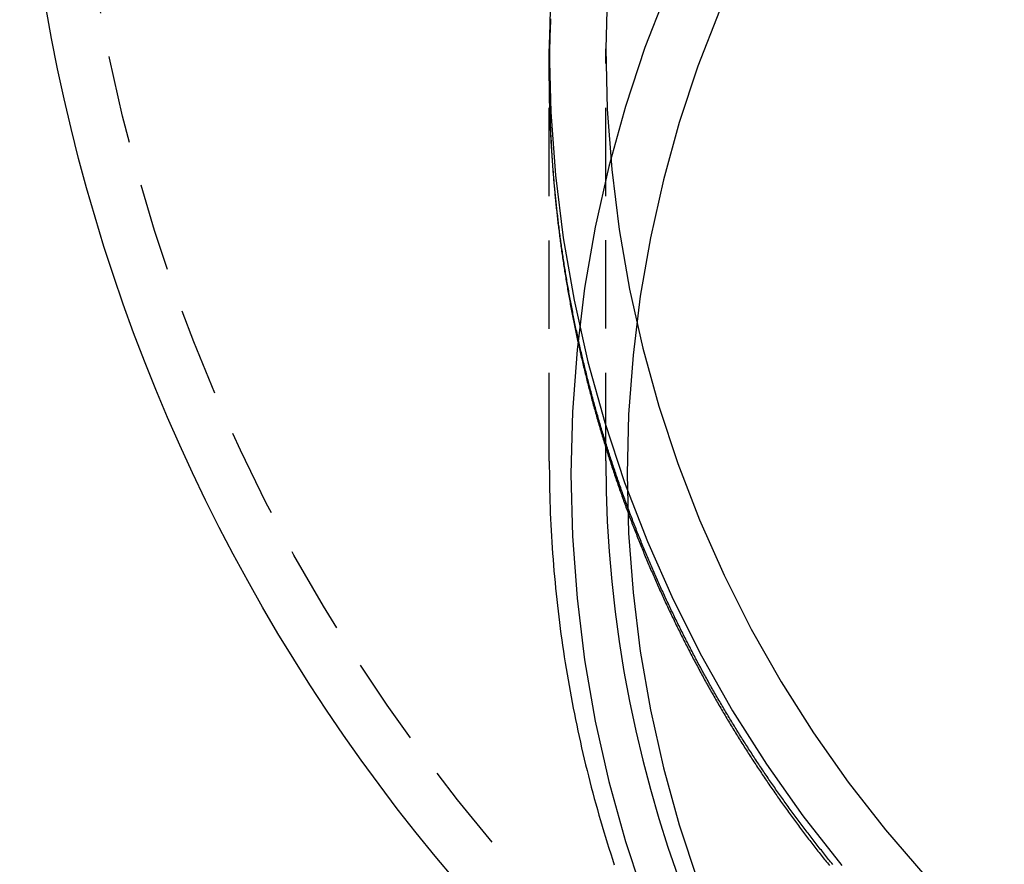
# Model space of a CAD drawing. Extents: x 2115 to 3258, y -229 to 595.
# Drawn here: x 2957 to 2985, y 388 to 412 of the extents above; entities that cross this region are included whole.
import ezdxf

# ---------------------------------------------------------------- set-up
doc = ezdxf.new("R2010")
doc.units = 0
doc.header["$LTSCALE"] = 10
doc.linetypes.add('VERDECKT', pattern=[0.375, 0.25, -0.125])
doc.layers.get('0').update_dxf_attribs({"linetype": 'CONTINUOUS'})
doc.layers.add('STEMPEL', color=3, linetype='CONTINUOUS')

# ---------------------------------------------------------------- blocks, each defined once
blk = doc.blocks.new('A$C5EBD85B6')
at = {"color": 1, "linetype": 'VERDECKT', "extrusion": (-2e-16, 1, -2e-16)}
for p, q in [((-386.2846, -0.4318), (-386.2846, 11.2392)), ((-384.6846, -0.4281), (-384.6846, 11.2392)), ((-386.2846, 10.4836), (-386.2846, 10.6004))]:
    blk.add_line(p, q, dxfattribs=at)
at = {"color": 1, "linetype": 'VERDECKT'}
for points in [[(-386.241, 13.0277, 0), (-386.285, 11.2392, 0), (-386.241, 9.4506, 0), (-386.109, 7.6664, 0), (-385.89, 5.8908, 0), (-385.583, 4.1281, 0), (-385.191, 2.3825, 0), (-384.713, 0.6583, 0), (-384.151, -1.0405, 0), (-383.506, -2.7096, 0), (-382.78, -4.3452, 0), (-381.975, -5.9432, 0), (-381.092, -7.4999, 0), (-380.133, -9.0114, 0), (-379.102, -10.4741, 0), (-378, -11.8845, 0)], [(-384.643, 12.9493, 0), (-384.685, 11.2392, 0), (-384.643, 9.529, 0), (-384.517, 7.8231, 0), (-384.307, 6.1253, 0), (-384.014, 4.4398, 0), (-383.639, 2.7708, 0), (-383.182, 1.1221, 0), (-382.645, -0.5022, 0), (-382.028, -2.0982, 0), (-381.334, -3.6621, 0), (-380.564, -5.19, 0), (-379.719, -6.6784, 0), (-378.803, -8.1237, 0), (-377.817, -9.5222, 0), (-376.763, -10.8708, 0), (-375.644, -12.1661, 0)], [(-382.94, 12.9167, 0), (-383.574, 11.2755, 0), (-384.127, 9.6052, 0), (-384.597, 7.9099, 0), (-384.983, 6.1936, 0), (-385.284, 4.4605, 0), (-385.499, 2.7147, 0), (-385.629, 0.9604, 0), (-385.672, -0.7981, 0), (-385.629, -2.5566, 0), (-385.499, -4.3109, 0), (-385.284, -6.0567, 0), (-384.983, -7.7898, 0), (-384.597, -9.5061, 0), (-384.127, -11.2014, 0), (-383.574, -12.8717, 0)], [(-381.468, 12.3148, 0), (-382.074, 10.7465, 0), (-382.602, 9.1505, 0), (-383.051, 7.5305, 0), (-383.419, 5.8904, 0), (-383.707, 4.2342, 0), (-383.913, 2.5659, 0), (-384.037, 0.8896, 0), (-384.078, -0.7908, 0), (-384.037, -2.4712, 0), (-383.913, -4.1476, 0), (-383.707, -5.8158, 0), (-383.419, -7.472, 0), (-383.051, -9.1121, 0), (-382.602, -10.7321, 0), (-382.074, -12.3282, 0)], [(-386.285, -0.4318, 0), (-386.284, -0.5955, 0), (-386.283, -0.7592, 0), (-386.281, -0.923, 0), (-386.279, -1.0867, 0), (-386.275, -1.2504, 0), (-386.271, -1.4141, 0), (-386.267, -1.5778, 0), (-386.261, -1.7414, 0), (-386.255, -1.905, 0), (-386.248, -2.0686, 0), (-386.24, -2.2322, 0), (-386.232, -2.3957, 0), (-386.222, -2.5592, 0), (-386.212, -2.7226, 0), (-386.202, -2.886, 0), (-386.19, -3.0494, 0), (-386.178, -3.2127, 0), (-386.165, -3.3759, 0), (-386.152, -3.5391, 0), (-386.137, -3.7022, 0), (-386.122, -3.8652, 0), (-386.107, -4.0282, 0), (-386.09, -4.1911, 0), (-386.073, -4.3539, 0), (-386.055, -4.5167, 0), (-386.036, -4.6794, 0), (-386.016, -4.8419, 0), (-385.996, -5.0044, 0), (-385.975, -5.1668, 0), (-385.954, -5.3291, 0), (-385.931, -5.4913, 0), (-385.908, -5.6535, 0), (-385.884, -5.8155, 0), (-385.86, -5.9773, 0), (-385.834, -6.1391, 0), (-385.808, -6.3008, 0), (-385.782, -6.4623, 0), (-385.754, -6.6238, 0), (-385.726, -6.785, 0), (-385.697, -6.9462, 0), (-385.667, -7.1072, 0), (-385.637, -7.2682, 0), (-385.606, -7.4289, 0), (-385.574, -7.5896, 0), (-385.541, -7.75, 0), (-385.508, -7.9104, 0), (-385.474, -8.0705, 0), (-385.439, -8.2306, 0), (-385.404, -8.3904, 0), (-385.368, -8.5502, 0), (-385.331, -8.7097, 0), (-385.293, -8.8691, 0), (-385.255, -9.0283, 0), (-385.216, -9.1873, 0), (-385.176, -9.3462, 0), (-385.136, -9.5048, 0), (-385.095, -9.6633, 0), (-385.053, -9.8217, 0), (-385.01, -9.9798, 0), (-384.967, -10.1377, 0), (-384.923, -10.2954, 0), (-384.878, -10.453, 0), (-384.833, -10.6103, 0), (-384.786, -10.7674, 0), (-384.74, -10.9243, 0), (-384.692, -11.081, 0), (-384.644, -11.2375, 0), (-384.595, -11.3938, 0), (-384.545, -11.5498, 0), (-384.495, -11.7057, 0), (-384.444, -11.8613, 0)], [(-384.685, -0.4281, 0), (-384.674, -1.2834, 0), (-384.643, -2.1382, 0), (-384.59, -2.992, 0), (-384.517, -3.8442, 0), (-384.422, -4.6944, 0), (-384.307, -5.542, 0), (-384.171, -6.3865, 0), (-384.014, -7.2274, 0), (-383.837, -8.0642, 0), (-383.639, -8.8965, 0), (-383.42, -9.7236, 0), (-383.182, -10.5452, 0), (-382.923, -11.3606, 0), (-382.645, -12.1694, 0)]]:
    blk.add_polyline3d(points, dxfattribs=at)
at = {"color": 1}
for points in [[(-386.248, 12.0871, 0), (-386.25, 12.0408, 0), (-386.252, 11.9945, 0), (-386.254, 11.9482, 0), (-386.256, 11.9019, 0), (-386.258, 11.8557, 0), (-386.26, 11.8095, 0), (-386.261, 11.7632, 0), (-386.263, 11.7171, 0), (-386.265, 11.6709, 0), (-386.266, 11.6247, 0), (-386.268, 11.5786, 0), (-386.269, 11.5325, 0), (-386.27, 11.4864, 0), (-386.272, 11.4403, 0), (-386.273, 11.3942, 0), (-386.274, 11.3482, 0), (-386.275, 11.3022, 0), (-386.276, 11.2562, 0), (-386.277, 11.2102, 0), (-386.278, 11.1642, 0), (-386.279, 11.1183, 0), (-386.28, 11.0724, 0), (-386.28, 11.0265, 0), (-386.281, 10.9806, 0), (-386.282, 10.9347, 0), (-386.282, 10.8889, 0), (-386.283, 10.8431, 0), (-386.283, 10.7973, 0), (-386.284, 10.7515, 0), (-386.284, 10.7058, 0), (-386.284, 10.6601, 0), (-386.284, 10.6144, 0), (-386.285, 10.5687, 0), (-386.285, 10.523, 0), (-386.285, 10.4774, 0), (-386.285, 10.4317, 0), (-386.284, 10.3861, 0), (-386.284, 10.3404, 0), (-386.284, 10.2947, 0), (-386.284, 10.249, 0), (-386.284, 10.2032, 0), (-386.283, 10.1575, 0), (-386.283, 10.1117, 0), (-386.282, 10.0659, 0), (-386.282, 10.0201, 0), (-386.281, 9.9743, 0), (-386.28, 9.9284, 0), (-386.28, 9.8825, 0), (-386.279, 9.8367, 0), (-386.278, 9.7907, 0), (-386.277, 9.7448, 0), (-386.276, 9.6989, 0), (-386.275, 9.6529, 0), (-386.274, 9.6069, 0), (-386.273, 9.561, 0), (-386.271, 9.515, 0), (-386.27, 9.4689, 0), (-386.269, 9.4229, 0), (-386.267, 9.3768, 0), (-386.266, 9.3308, 0), (-386.264, 9.2847, 0), (-386.263, 9.2386, 0), (-386.261, 9.1924, 0), (-386.259, 9.1463, 0), (-386.258, 9.1001, 0), (-386.256, 9.054, 0), (-386.254, 9.0078, 0), (-386.252, 8.9616, 0), (-386.25, 8.9154, 0), (-386.248, 8.8691, 0), (-386.246, 8.8229, 0), (-386.243, 8.7767, 0), (-386.241, 8.7304, 0), (-386.239, 8.6841, 0), (-386.236, 8.6378, 0), (-386.234, 8.5915, 0), (-386.232, 8.5452, 0), (-386.229, 8.4988, 0), (-386.226, 8.4525, 0), (-386.224, 8.4061, 0), (-386.221, 8.3597, 0), (-386.218, 8.3133, 0), (-386.215, 8.2669, 0), (-386.212, 8.2205, 0), (-386.209, 8.1741, 0), (-386.206, 8.1276, 0), (-386.203, 8.0812, 0), (-386.2, 8.0347, 0), (-386.197, 7.9883, 0), (-386.193, 7.9418, 0), (-386.19, 7.8953, 0), (-386.187, 7.8488, 0), (-386.183, 7.8022, 0), (-386.179, 7.7557, 0), (-386.176, 7.7092, 0), (-386.172, 7.6626, 0), (-386.168, 7.6161, 0), (-386.165, 7.5695, 0), (-386.161, 7.5229, 0), (-386.157, 7.4763, 0), (-386.153, 7.4297, 0), (-386.149, 7.3831, 0), (-386.145, 7.3365, 0), (-386.14, 7.2899, 0), (-386.136, 7.2432, 0), (-386.132, 7.1966, 0), (-386.127, 7.1499, 0), (-386.123, 7.1033, 0), (-386.119, 7.0566, 0), (-386.114, 7.0099, 0), (-386.109, 6.9632, 0), (-386.105, 6.9165, 0), (-386.1, 6.8698, 0), (-386.095, 6.8231, 0), (-386.09, 6.7764, 0), (-386.085, 6.7297, 0), (-386.08, 6.683, 0), (-386.075, 6.6362, 0), (-386.07, 6.5895, 0), (-386.065, 6.5427, 0), (-386.06, 6.496, 0), (-386.054, 6.4492, 0), (-386.049, 6.4024, 0), (-386.043, 6.3557, 0), (-386.038, 6.3089, 0), (-386.032, 6.2621, 0), (-386.027, 6.2153, 0), (-386.021, 6.1685, 0), (-386.015, 6.1217, 0), (-386.009, 6.0749, 0), (-386.003, 6.0281, 0), (-385.997, 5.9813, 0), (-385.991, 5.9345, 0), (-385.985, 5.8876, 0), (-385.979, 5.8408, 0), (-385.973, 5.794, 0), (-385.967, 5.7471, 0), (-385.96, 5.7003, 0), (-385.954, 5.6535, 0), (-385.947, 5.6066, 0), (-385.941, 5.5598, 0), (-385.934, 5.5129, 0), (-385.928, 5.466, 0), (-385.921, 5.4192, 0), (-385.914, 5.3723, 0), (-385.907, 5.3255, 0), (-385.9, 5.2786, 0), (-385.893, 5.2317, 0), (-385.886, 5.1848, 0), (-385.879, 5.138, 0), (-385.872, 5.0911, 0), (-385.865, 5.0442, 0), (-385.857, 4.9973, 0), (-385.85, 4.9505, 0), (-385.843, 4.9036, 0), (-385.835, 4.8567, 0), (-385.827, 4.8098, 0), (-385.82, 4.763, 0), (-385.812, 4.7161, 0), (-385.804, 4.6692, 0), (-385.796, 4.6223, 0), (-385.789, 4.5754, 0), (-385.781, 4.5286, 0), (-385.773, 4.4817, 0), (-385.765, 4.4348, 0), (-385.756, 4.3879, 0), (-385.748, 4.341, 0), (-385.74, 4.2942, 0), (-385.732, 4.2473, 0), (-385.723, 4.2004, 0), (-385.715, 4.1535, 0), (-385.706, 4.1067, 0), (-385.697, 4.0598, 0), (-385.689, 4.0129, 0), (-385.68, 3.9661, 0), (-385.671, 3.9192, 0), (-385.662, 3.8723, 0), (-385.653, 3.8255, 0), (-385.644, 3.7786, 0), (-385.635, 3.7318, 0), (-385.626, 3.6849, 0), (-385.617, 3.6381, 0), (-385.608, 3.5913, 0), (-385.599, 3.5444, 0), (-385.589, 3.4976, 0), (-385.58, 3.4507, 0), (-385.57, 3.4039, 0), (-385.561, 3.3571, 0), (-385.551, 3.3103, 0), (-385.541, 3.2635, 0), (-385.531, 3.2167, 0), (-385.522, 3.1698, 0), (-385.512, 3.1231, 0), (-385.502, 3.0763, 0), (-385.492, 3.0295, 0), (-385.482, 2.9827, 0), (-385.471, 2.9359, 0), (-385.461, 2.8891, 0), (-385.451, 2.8424, 0), (-385.441, 2.7956, 0), (-385.43, 2.7489, 0), (-385.42, 2.7021, 0), (-385.409, 2.6554, 0), (-385.398, 2.6086, 0), (-385.388, 2.5619, 0), (-385.377, 2.5152, 0), (-385.366, 2.4684, 0), (-385.355, 2.4217, 0), (-385.344, 2.375, 0), (-385.333, 2.3283, 0), (-385.322, 2.2817, 0), (-385.311, 2.235, 0), (-385.3, 2.1883, 0), (-385.289, 2.1416, 0), (-385.277, 2.095, 0), (-385.266, 2.0484, 0), (-385.254, 2.0017, 0), (-385.243, 1.9551, 0), (-385.231, 1.9085, 0), (-385.22, 1.8619, 0), (-385.208, 1.8153, 0), (-385.196, 1.7687, 0), (-385.184, 1.7221, 0), (-385.172, 1.6755, 0), (-385.16, 1.6289, 0), (-385.148, 1.5824, 0), (-385.136, 1.5358, 0), (-385.124, 1.4893, 0), (-385.112, 1.4428, 0), (-385.1, 1.3963, 0), (-385.087, 1.3498, 0), (-385.075, 1.3033, 0), (-385.062, 1.2568, 0), (-385.05, 1.2103, 0), (-385.037, 1.1639, 0), (-385.024, 1.1174, 0), (-385.012, 1.071, 0), (-384.999, 1.0246, 0), (-384.986, 0.9781, 0), (-384.973, 0.9317, 0), (-384.96, 0.8854, 0), (-384.947, 0.839, 0), (-384.934, 0.7926, 0), (-384.92, 0.7463, 0), (-384.907, 0.6999, 0), (-384.894, 0.6536, 0), (-384.88, 0.6073, 0), (-384.867, 0.561, 0), (-384.853, 0.5147, 0), (-384.84, 0.4684, 0), (-384.826, 0.4222, 0), (-384.812, 0.3759, 0), (-384.799, 0.3297, 0), (-384.785, 0.2835, 0), (-384.771, 0.2373, 0), (-384.757, 0.1911, 0), (-384.743, 0.1449, 0), (-384.729, 0.0988, 0), (-384.715, 0.0526, 0), (-384.7, 0.0065, 0), (-384.686, -0.0396, 0), (-384.672, -0.0857, 0), (-384.657, -0.1318, 0), (-384.643, -0.1779, 0), (-384.628, -0.2239, 0), (-384.614, -0.27, 0), (-384.599, -0.316, 0), (-384.584, -0.362, 0), (-384.569, -0.408, 0), (-384.554, -0.454, 0), (-384.539, -0.4999, 0), (-384.524, -0.5459, 0), (-384.509, -0.5918, 0), (-384.494, -0.6377, 0), (-384.479, -0.6836, 0), (-384.464, -0.7295, 0), (-384.448, -0.7753, 0), (-384.433, -0.8211, 0), (-384.418, -0.867, 0), (-384.402, -0.9128, 0), (-384.386, -0.9585, 0), (-384.371, -1.0043, 0), (-384.355, -1.05, 0), (-384.339, -1.0958, 0), (-384.323, -1.1415, 0), (-384.308, -1.1872, 0), (-384.292, -1.2329, 0), (-384.276, -1.2785, 0), (-384.26, -1.3241, 0), (-384.243, -1.3698, 0), (-384.227, -1.4154, 0), (-384.211, -1.4609, 0), (-384.195, -1.5065, 0), (-384.178, -1.552, 0), (-384.162, -1.5975, 0), (-384.145, -1.643, 0), (-384.129, -1.6885, 0), (-384.112, -1.734, 0), (-384.095, -1.7794, 0), (-384.078, -1.8248, 0), (-384.062, -1.8702, 0), (-384.045, -1.9156, 0), (-384.028, -1.9609, 0), (-384.011, -2.0063, 0), (-383.994, -2.0516, 0), (-383.976, -2.0969, 0), (-383.959, -2.1421, 0), (-383.942, -2.1874, 0), (-383.925, -2.2326, 0), (-383.907, -2.2778, 0), (-383.89, -2.323, 0), (-383.872, -2.3682, 0), (-383.855, -2.4133, 0), (-383.837, -2.4584, 0), (-383.819, -2.5035, 0), (-383.801, -2.5486, 0), (-383.784, -2.5936, 0), (-383.766, -2.6386, 0), (-383.748, -2.6836, 0), (-383.73, -2.7286, 0), (-383.712, -2.7736, 0), (-383.693, -2.8185, 0), (-383.675, -2.8634, 0), (-383.657, -2.9083, 0), (-383.639, -2.9531, 0), (-383.62, -2.9979, 0), (-383.602, -3.0427, 0), (-383.583, -3.0875, 0), (-383.565, -3.1323, 0), (-383.546, -3.177, 0), (-383.527, -3.2217, 0), (-383.509, -3.2664, 0), (-383.49, -3.3111, 0), (-383.471, -3.3557, 0), (-383.452, -3.4003, 0), (-383.433, -3.4449, 0), (-383.414, -3.4895, 0), (-383.395, -3.534, 0), (-383.375, -3.5785, 0), (-383.356, -3.623, 0), (-383.337, -3.6674, 0), (-383.318, -3.7119, 0), (-383.298, -3.7563, 0), (-383.279, -3.8006, 0), (-383.259, -3.845, 0), (-383.239, -3.8893, 0), (-383.22, -3.9336, 0), (-383.2, -3.9779, 0), (-383.18, -4.0221, 0), (-383.16, -4.0664, 0), (-383.14, -4.1106, 0), (-383.12, -4.1547, 0), (-383.1, -4.1989, 0), (-383.08, -4.243, 0), (-383.06, -4.2871, 0), (-383.04, -4.3311, 0), (-383.02, -4.3752, 0), (-382.999, -4.4192, 0), (-382.979, -4.4632, 0), (-382.958, -4.5071, 0), (-382.938, -4.551, 0), (-382.917, -4.5949, 0), (-382.897, -4.6388, 0), (-382.876, -4.6826, 0), (-382.855, -4.7264, 0), (-382.834, -4.7702, 0), (-382.813, -4.814, 0), (-382.792, -4.8577, 0), (-382.771, -4.9014, 0), (-382.75, -4.9451, 0), (-382.729, -4.9887, 0), (-382.708, -5.0323, 0), (-382.687, -5.0759, 0), (-382.666, -5.1194, 0), (-382.644, -5.163, 0), (-382.623, -5.2064, 0), (-382.601, -5.2499, 0), (-382.58, -5.2933, 0), (-382.558, -5.3367, 0), (-382.537, -5.3801, 0), (-382.515, -5.4234, 0), (-382.493, -5.4667, 0), (-382.471, -5.51, 0), (-382.449, -5.5533, 0), (-382.427, -5.5965, 0), (-382.405, -5.6397, 0), (-382.383, -5.6828, 0), (-382.361, -5.7259, 0), (-382.339, -5.769, 0), (-382.317, -5.8121, 0), (-382.295, -5.8551, 0), (-382.272, -5.8981, 0), (-382.25, -5.9411, 0), (-382.227, -5.984, 0), (-382.205, -6.0269, 0), (-382.182, -6.0697, 0), (-382.16, -6.1126, 0), (-382.137, -6.1554, 0), (-382.114, -6.1982, 0), (-382.091, -6.2409, 0), (-382.069, -6.2836, 0), (-382.046, -6.3263, 0), (-382.023, -6.3689, 0), (-382, -6.4115, 0), (-381.977, -6.4541, 0), (-381.953, -6.4966, 0), (-381.93, -6.5391, 0), (-381.907, -6.5816, 0), (-381.884, -6.624, 0), (-381.86, -6.6664, 0), (-381.837, -6.7088, 0), (-381.813, -6.7511, 0), (-381.79, -6.7934, 0), (-381.766, -6.8356, 0), (-381.743, -6.8779, 0), (-381.719, -6.92, 0), (-381.695, -6.9622, 0), (-381.671, -7.0043, 0), (-381.647, -7.0464, 0), (-381.623, -7.0885, 0), (-381.599, -7.1305, 0), (-381.575, -7.1725, 0), (-381.551, -7.2144, 0), (-381.527, -7.2563, 0), (-381.503, -7.2982, 0), (-381.479, -7.34, 0), (-381.454, -7.3818, 0), (-381.43, -7.4236, 0), (-381.406, -7.4653, 0), (-381.381, -7.507, 0), (-381.357, -7.5486, 0), (-381.332, -7.5903, 0), (-381.307, -7.6318, 0), (-381.283, -7.6734, 0), (-381.258, -7.7149, 0), (-381.233, -7.7564, 0), (-381.208, -7.7978, 0), (-381.183, -7.8392, 0), (-381.158, -7.8805, 0), (-381.133, -7.9219, 0), (-381.108, -7.9631, 0), (-381.083, -8.0044, 0), (-381.058, -8.0456, 0), (-381.033, -8.0868, 0), (-381.007, -8.1279, 0), (-380.982, -8.169, 0), (-380.957, -8.21, 0), (-380.931, -8.251, 0), (-380.906, -8.292, 0), (-380.88, -8.3329, 0), (-380.855, -8.3738, 0), (-380.829, -8.4147, 0), (-380.803, -8.4555, 0), (-380.777, -8.4963, 0), (-380.752, -8.537, 0), (-380.726, -8.5777, 0), (-380.7, -8.6184, 0), (-380.674, -8.659, 0), (-380.648, -8.6996, 0), (-380.622, -8.7401, 0), (-380.596, -8.7806, 0), (-380.569, -8.8211, 0), (-380.543, -8.8615, 0), (-380.517, -8.9019, 0), (-380.491, -8.9423, 0), (-380.464, -8.9826, 0), (-380.438, -9.0228, 0), (-380.411, -9.063, 0), (-380.385, -9.1032, 0), (-380.358, -9.1433, 0), (-380.332, -9.1835, 0), (-380.305, -9.2235, 0), (-380.278, -9.2635, 0), (-380.251, -9.3035, 0), (-380.225, -9.3434, 0), (-380.198, -9.3833, 0), (-380.171, -9.4231, 0), (-380.144, -9.463, 0), (-380.117, -9.5027, 0), (-380.09, -9.5424, 0), (-380.063, -9.5821, 0), (-380.035, -9.6218, 0), (-380.008, -9.6614, 0), (-379.981, -9.7009, 0), (-379.953, -9.7404, 0), (-379.926, -9.7799, 0), (-379.899, -9.8193, 0), (-379.871, -9.8587, 0), (-379.844, -9.898, 0), (-379.816, -9.9373, 0), (-379.788, -9.9766, 0), (-379.761, -10.0158, 0), (-379.733, -10.0549, 0), (-379.705, -10.0941, 0), (-379.678, -10.1331, 0), (-379.65, -10.1722, 0), (-379.622, -10.2112, 0), (-379.594, -10.2501, 0), (-379.566, -10.289, 0), (-379.538, -10.3279, 0), (-379.51, -10.3667, 0), (-379.481, -10.4054, 0), (-379.453, -10.4442, 0), (-379.425, -10.4828, 0), (-379.397, -10.5215, 0), (-379.368, -10.5601, 0), (-379.34, -10.5986, 0), (-379.312, -10.6371, 0), (-379.283, -10.6756, 0), (-379.255, -10.714, 0), (-379.226, -10.7524, 0), (-379.197, -10.7907, 0), (-379.169, -10.829, 0), (-379.14, -10.8672, 0), (-379.111, -10.9054, 0), (-379.083, -10.9435, 0), (-379.054, -10.9816, 0), (-379.025, -11.0197, 0), (-378.996, -11.0577, 0), (-378.967, -11.0956, 0), (-378.938, -11.1335, 0), (-378.909, -11.1714, 0), (-378.88, -11.2092, 0), (-378.851, -11.247, 0), (-378.821, -11.2847, 0), (-378.792, -11.3224, 0), (-378.763, -11.36, 0), (-378.734, -11.3976, 0), (-378.704, -11.4351, 0), (-378.675, -11.4726, 0), (-378.645, -11.5101, 0), (-378.616, -11.5475, 0), (-378.586, -11.5848, 0), (-378.557, -11.6221, 0), (-378.527, -11.6594, 0), (-378.497, -11.6966, 0), (-378.468, -11.7338, 0), (-378.438, -11.7709, 0), (-378.408, -11.8079, 0), (-378.378, -11.845, 0), (-378.348, -11.8819, 0)], [(-378.256, -11.8514, 0), (-378.285, -11.8152, 0), (-378.315, -11.7789, 0), (-378.344, -11.7426, 0), (-378.374, -11.7062, 0), (-378.403, -11.6698, 0), (-378.433, -11.6334, 0), (-378.462, -11.5969, 0), (-378.491, -11.5603, 0), (-378.52, -11.5237, 0), (-378.55, -11.4871, 0), (-378.579, -11.4504, 0), (-378.608, -11.4137, 0), (-378.637, -11.3769, 0), (-378.666, -11.3401, 0), (-378.695, -11.3032, 0), (-378.724, -11.2663, 0), (-378.753, -11.2293, 0), (-378.782, -11.1923, 0), (-378.811, -11.1553, 0), (-378.839, -11.1182, 0), (-378.868, -11.081, 0), (-378.897, -11.0438, 0), (-378.926, -11.0066, 0), (-378.954, -10.9693, 0), (-378.983, -10.932, 0), (-379.011, -10.8947, 0), (-379.04, -10.8573, 0), (-379.068, -10.8198, 0), (-379.097, -10.7823, 0), (-379.125, -10.7448, 0), (-379.153, -10.7072, 0), (-379.181, -10.6695, 0), (-379.21, -10.6319, 0), (-379.238, -10.5942, 0), (-379.266, -10.5564, 0), (-379.294, -10.5186, 0), (-379.322, -10.4807, 0), (-379.35, -10.4429, 0), (-379.378, -10.4049, 0), (-379.406, -10.3669, 0), (-379.434, -10.3289, 0), (-379.462, -10.2909, 0), (-379.489, -10.2527, 0), (-379.517, -10.2146, 0), (-379.545, -10.1764, 0), (-379.572, -10.1382, 0), (-379.6, -10.0999, 0), (-379.628, -10.0616, 0), (-379.655, -10.0232, 0), (-379.682, -9.9848, 0), (-379.71, -9.9463, 0), (-379.737, -9.9078, 0), (-379.765, -9.8693, 0), (-379.792, -9.8307, 0), (-379.819, -9.7921, 0), (-379.846, -9.7535, 0), (-379.873, -9.7148, 0), (-379.9, -9.676, 0), (-379.927, -9.6372, 0), (-379.954, -9.5984, 0), (-379.981, -9.5595, 0), (-380.008, -9.5206, 0), (-380.035, -9.4817, 0), (-380.062, -9.4427, 0), (-380.089, -9.4037, 0), (-380.115, -9.3646, 0), (-380.142, -9.3255, 0), (-380.168, -9.2863, 0), (-380.195, -9.2471, 0), (-380.221, -9.2079, 0), (-380.248, -9.1686, 0), (-380.274, -9.1293, 0), (-380.301, -9.0899, 0), (-380.327, -9.0505, 0), (-380.353, -9.0111, 0), (-380.379, -8.9716, 0), (-380.406, -8.9321, 0), (-380.432, -8.8925, 0), (-380.458, -8.8529, 0), (-380.484, -8.8133, 0), (-380.51, -8.7736, 0), (-380.536, -8.7339, 0), (-380.561, -8.6941, 0), (-380.587, -8.6544, 0), (-380.613, -8.6145, 0), (-380.639, -8.5746, 0), (-380.664, -8.5347, 0), (-380.69, -8.4948, 0), (-380.716, -8.4548, 0), (-380.741, -8.4148, 0), (-380.767, -8.3747, 0), (-380.792, -8.3346, 0), (-380.817, -8.2945, 0), (-380.843, -8.2543, 0), (-380.868, -8.2141, 0), (-380.893, -8.1738, 0), (-380.918, -8.1335, 0), (-380.943, -8.0932, 0), (-380.968, -8.0528, 0), (-380.993, -8.0124, 0), (-381.018, -7.972, 0), (-381.043, -7.9315, 0), (-381.068, -7.891, 0), (-381.093, -7.8504, 0), (-381.118, -7.8098, 0), (-381.142, -7.7692, 0), (-381.167, -7.7285, 0), (-381.191, -7.6878, 0), (-381.216, -7.6471, 0), (-381.24, -7.6063, 0), (-381.265, -7.5655, 0), (-381.289, -7.5247, 0), (-381.314, -7.4838, 0), (-381.338, -7.4429, 0), (-381.362, -7.4019, 0), (-381.386, -7.3609, 0), (-381.41, -7.3199, 0), (-381.434, -7.2789, 0), (-381.458, -7.2378, 0), (-381.482, -7.1966, 0), (-381.506, -7.1555, 0), (-381.53, -7.1143, 0), (-381.554, -7.073, 0), (-381.578, -7.0317, 0), (-381.601, -6.9904, 0), (-381.625, -6.9491, 0), (-381.649, -6.9077, 0), (-381.672, -6.8663, 0), (-381.696, -6.8249, 0), (-381.719, -6.7834, 0), (-381.742, -6.7419, 0), (-381.766, -6.7003, 0), (-381.789, -6.6588, 0), (-381.812, -6.6171, 0), (-381.835, -6.5755, 0), (-381.858, -6.5338, 0), (-381.881, -6.4921, 0), (-381.904, -6.4504, 0), (-381.927, -6.4086, 0), (-381.95, -6.3668, 0), (-381.973, -6.3249, 0), (-381.996, -6.2831, 0), (-382.018, -6.2411, 0), (-382.041, -6.1992, 0), (-382.064, -6.1572, 0), (-382.086, -6.1152, 0), (-382.109, -6.0732, 0), (-382.131, -6.0311, 0), (-382.153, -5.989, 0), (-382.176, -5.9469, 0), (-382.198, -5.9047, 0), (-382.22, -5.8625, 0), (-382.242, -5.8202, 0), (-382.264, -5.778, 0), (-382.286, -5.7357, 0), (-382.308, -5.6934, 0), (-382.33, -5.651, 0), (-382.352, -5.6086, 0), (-382.374, -5.5662, 0), (-382.396, -5.5238, 0), (-382.418, -5.4813, 0), (-382.439, -5.4388, 0), (-382.461, -5.3962, 0), (-382.482, -5.3537, 0), (-382.504, -5.3111, 0), (-382.525, -5.2684, 0), (-382.547, -5.2258, 0), (-382.568, -5.1831, 0), (-382.589, -5.1404, 0), (-382.61, -5.0976, 0), (-382.631, -5.0549, 0), (-382.653, -5.012, 0), (-382.674, -4.9692, 0), (-382.695, -4.9263, 0), (-382.715, -4.8834, 0), (-382.736, -4.8405, 0), (-382.757, -4.7976, 0), (-382.778, -4.7546, 0), (-382.798, -4.7116, 0), (-382.819, -4.6686, 0), (-382.84, -4.6255, 0), (-382.86, -4.5824, 0), (-382.881, -4.5393, 0), (-382.901, -4.4961, 0), (-382.921, -4.453, 0), (-382.942, -4.4098, 0), (-382.962, -4.3665, 0), (-382.982, -4.3233, 0), (-383.002, -4.28, 0), (-383.022, -4.2367, 0), (-383.042, -4.1933, 0), (-383.062, -4.15, 0), (-383.082, -4.1066, 0), (-383.102, -4.0632, 0), (-383.121, -4.0197, 0), (-383.141, -3.9763, 0), (-383.161, -3.9328, 0), (-383.18, -3.8893, 0), (-383.2, -3.8457, 0), (-383.219, -3.8021, 0), (-383.239, -3.7585, 0), (-383.258, -3.7149, 0), (-383.277, -3.6713, 0), (-383.297, -3.6276, 0), (-383.316, -3.5839, 0), (-383.335, -3.5402, 0), (-383.354, -3.4964, 0), (-383.373, -3.4526, 0), (-383.392, -3.4088, 0), (-383.411, -3.365, 0), (-383.429, -3.3212, 0), (-383.448, -3.2773, 0), (-383.467, -3.2334, 0), (-383.485, -3.1895, 0), (-383.504, -3.1455, 0), (-383.523, -3.1016, 0), (-383.541, -3.0576, 0), (-383.559, -3.0135, 0), (-383.578, -2.9695, 0), (-383.596, -2.9254, 0), (-383.614, -2.8813, 0), (-383.632, -2.8372, 0), (-383.65, -2.7931, 0), (-383.668, -2.7489, 0), (-383.686, -2.7047, 0), (-383.704, -2.6605, 0), (-383.722, -2.6163, 0), (-383.74, -2.572, 0), (-383.758, -2.5278, 0), (-383.775, -2.4835, 0), (-383.793, -2.4391, 0), (-383.811, -2.3948, 0), (-383.828, -2.3504, 0), (-383.845, -2.306, 0), (-383.863, -2.2616, 0), (-383.88, -2.2172, 0), (-383.897, -2.1727, 0), (-383.915, -2.1282, 0), (-383.932, -2.0837, 0), (-383.949, -2.0392, 0), (-383.966, -1.9947, 0), (-383.983, -1.9501, 0), (-384, -1.9055, 0), (-384.016, -1.8609, 0), (-384.033, -1.8163, 0), (-384.05, -1.7716, 0), (-384.067, -1.727, 0), (-384.083, -1.6823, 0), (-384.1, -1.6376, 0), (-384.116, -1.5928, 0), (-384.133, -1.5481, 0), (-384.149, -1.5033, 0), (-384.165, -1.4585, 0), (-384.181, -1.4137, 0), (-384.198, -1.3689, 0), (-384.214, -1.324, 0), (-384.23, -1.2792, 0), (-384.246, -1.2343, 0), (-384.262, -1.1894, 0), (-384.277, -1.1445, 0), (-384.293, -1.0995, 0), (-384.309, -1.0546, 0), (-384.325, -1.0096, 0), (-384.34, -0.9646, 0), (-384.356, -0.9196, 0), (-384.371, -0.8745, 0), (-384.387, -0.8295, 0), (-384.402, -0.7844, 0), (-384.417, -0.7393, 0), (-384.432, -0.6942, 0), (-384.448, -0.6491, 0), (-384.463, -0.604, 0), (-384.478, -0.5588, 0), (-384.493, -0.5136, 0), (-384.508, -0.4684, 0), (-384.523, -0.4232, 0), (-384.537, -0.378, 0), (-384.552, -0.3328, 0), (-384.567, -0.2875, 0), (-384.581, -0.2422, 0), (-384.596, -0.1969, 0), (-384.61, -0.1516, 0), (-384.625, -0.1063, 0), (-384.639, -0.061, 0), (-384.654, -0.0156, 0), (-384.668, 0.0297, 0), (-384.682, 0.0751, 0), (-384.696, 0.1205, 0), (-384.71, 0.1659, 0), (-384.724, 0.2113, 0), (-384.738, 0.2568, 0), (-384.752, 0.3022, 0), (-384.766, 0.3477, 0), (-384.78, 0.3932, 0), (-384.793, 0.4387, 0), (-384.807, 0.4842, 0), (-384.82, 0.5297, 0), (-384.834, 0.5753, 0), (-384.847, 0.6208, 0), (-384.861, 0.6664, 0), (-384.874, 0.712, 0), (-384.887, 0.7575, 0), (-384.9, 0.8031, 0), (-384.914, 0.8488, 0), (-384.927, 0.8944, 0), (-384.94, 0.94, 0), (-384.953, 0.9857, 0), (-384.965, 1.0314, 0), (-384.978, 1.077, 0), (-384.991, 1.1227, 0), (-385.004, 1.1684, 0), (-385.016, 1.2142, 0), (-385.029, 1.2599, 0), (-385.041, 1.3056, 0), (-385.054, 1.3514, 0), (-385.066, 1.3971, 0), (-385.078, 1.4429, 0), (-385.091, 1.4887, 0), (-385.103, 1.5345, 0), (-385.115, 1.5803, 0), (-385.127, 1.6261, 0), (-385.139, 1.6719, 0), (-385.151, 1.7177, 0), (-385.163, 1.7636, 0), (-385.175, 1.8094, 0), (-385.186, 1.8553, 0), (-385.198, 1.9011, 0), (-385.21, 1.947, 0), (-385.221, 1.9929, 0), (-385.233, 2.0388, 0), (-385.244, 2.0847, 0), (-385.255, 2.1307, 0), (-385.267, 2.1766, 0), (-385.278, 2.2225, 0), (-385.289, 2.2685, 0), (-385.3, 2.3144, 0), (-385.311, 2.3604, 0), (-385.322, 2.4063, 0), (-385.333, 2.4523, 0), (-385.344, 2.4983, 0), (-385.355, 2.5443, 0), (-385.366, 2.5903, 0), (-385.376, 2.6363, 0), (-385.387, 2.6823, 0), (-385.397, 2.7283, 0), (-385.408, 2.7743, 0), (-385.418, 2.8203, 0), (-385.429, 2.8664, 0), (-385.439, 2.9124, 0), (-385.449, 2.9585, 0), (-385.459, 3.0045, 0), (-385.469, 3.0506, 0), (-385.479, 3.0967, 0), (-385.489, 3.1427, 0), (-385.499, 3.1888, 0), (-385.509, 3.2349, 0), (-385.519, 3.281, 0), (-385.529, 3.3271, 0), (-385.538, 3.3732, 0), (-385.548, 3.4193, 0), (-385.557, 3.4654, 0), (-385.567, 3.5115, 0), (-385.576, 3.5576, 0), (-385.586, 3.6037, 0), (-385.595, 3.6498, 0), (-385.604, 3.696, 0), (-385.613, 3.7421, 0), (-385.622, 3.7883, 0), (-385.631, 3.8344, 0), (-385.64, 3.8805, 0), (-385.649, 3.9267, 0), (-385.658, 3.9728, 0), (-385.667, 4.019, 0), (-385.676, 4.0651, 0), (-385.684, 4.1113, 0), (-385.693, 4.1574, 0), (-385.701, 4.2036, 0), (-385.71, 4.2498, 0), (-385.718, 4.296, 0), (-385.727, 4.3421, 0), (-385.735, 4.3883, 0), (-385.743, 4.4345, 0), (-385.751, 4.4806, 0), (-385.759, 4.5268, 0), (-385.767, 4.573, 0), (-385.775, 4.6192, 0), (-385.783, 4.6653, 0), (-385.791, 4.7115, 0), (-385.799, 4.7577, 0), (-385.806, 4.8039, 0), (-385.814, 4.85, 0), (-385.822, 4.8962, 0), (-385.829, 4.9424, 0), (-385.837, 4.9886, 0), (-385.844, 5.0348, 0), (-385.851, 5.0809, 0), (-385.859, 5.1271, 0), (-385.866, 5.1733, 0), (-385.873, 5.2195, 0), (-385.88, 5.2656, 0), (-385.887, 5.3118, 0), (-385.894, 5.358, 0), (-385.901, 5.4041, 0), (-385.908, 5.4503, 0), (-385.914, 5.4965, 0), (-385.921, 5.5426, 0), (-385.928, 5.5888, 0), (-385.934, 5.635, 0), (-385.941, 5.6811, 0), (-385.947, 5.7273, 0), (-385.954, 5.7734, 0), (-385.96, 5.8196, 0), (-385.966, 5.8657, 0), (-385.972, 5.9119, 0), (-385.979, 5.958, 0), (-385.985, 6.0041, 0), (-385.991, 6.0503, 0), (-385.997, 6.0964, 0), (-386.003, 6.1425, 0), (-386.008, 6.1886, 0), (-386.014, 6.2348, 0), (-386.02, 6.2809, 0), (-386.026, 6.327, 0), (-386.031, 6.3731, 0), (-386.037, 6.4192, 0), (-386.042, 6.4653, 0), (-386.047, 6.5113, 0), (-386.053, 6.5574, 0), (-386.058, 6.6035, 0), (-386.063, 6.6496, 0), (-386.068, 6.6956, 0), (-386.074, 6.7417, 0), (-386.079, 6.7877, 0), (-386.084, 6.8338, 0), (-386.088, 6.8798, 0), (-386.093, 6.9258, 0), (-386.098, 6.9719, 0), (-386.103, 7.0179, 0), (-386.107, 7.0639, 0), (-386.112, 7.1099, 0), (-386.117, 7.1559, 0), (-386.121, 7.2019, 0), (-386.125, 7.2479, 0), (-386.13, 7.2938, 0), (-386.134, 7.3398, 0), (-386.138, 7.3858, 0), (-386.142, 7.4317, 0), (-386.147, 7.4776, 0), (-386.151, 7.5236, 0), (-386.155, 7.5695, 0), (-386.158, 7.6154, 0), (-386.162, 7.6613, 0), (-386.166, 7.7072, 0), (-386.17, 7.7531, 0), (-386.174, 7.799, 0), (-386.177, 7.8449, 0), (-386.181, 7.8907, 0), (-386.184, 7.9366, 0), (-386.188, 7.9824, 0), (-386.191, 8.0282, 0), (-386.194, 8.074, 0), (-386.198, 8.1198, 0), (-386.201, 8.1656, 0), (-386.204, 8.2114, 0), (-386.207, 8.2572, 0), (-386.21, 8.303, 0), (-386.213, 8.3487, 0), (-386.216, 8.3945, 0), (-386.219, 8.4402, 0), (-386.221, 8.4859, 0), (-386.224, 8.5316, 0), (-386.227, 8.5773, 0), (-386.229, 8.623, 0), (-386.232, 8.6686, 0), (-386.234, 8.7143, 0), (-386.237, 8.7599, 0), (-386.239, 8.8056, 0), (-386.241, 8.8512, 0), (-386.244, 8.8968, 0), (-386.246, 8.9424, 0), (-386.248, 8.9879, 0), (-386.25, 9.0335, 0), (-386.252, 9.0791, 0), (-386.254, 9.1246, 0), (-386.256, 9.1701, 0), (-386.257, 9.2156, 0), (-386.259, 9.2611, 0), (-386.261, 9.3066, 0), (-386.263, 9.352, 0), (-386.264, 9.3975, 0), (-386.266, 9.4429, 0), (-386.267, 9.4883, 0), (-386.269, 9.5337, 0), (-386.27, 9.5791, 0), (-386.271, 9.6245, 0), (-386.272, 9.6698, 0), (-386.274, 9.7152, 0), (-386.275, 9.7605, 0), (-386.276, 9.8058, 0), (-386.277, 9.8511, 0), (-386.278, 9.8964, 0), (-386.278, 9.9416, 0), (-386.279, 9.9869, 0), (-386.28, 10.0321, 0), (-386.281, 10.0773, 0), (-386.281, 10.1225, 0), (-386.282, 10.1676, 0), (-386.282, 10.2128, 0), (-386.283, 10.2579, 0), (-386.283, 10.303, 0), (-386.284, 10.3481, 0), (-386.284, 10.3932, 0), (-386.284, 10.4383, 0), (-386.284, 10.4833, 0), (-386.285, 10.5283, 0), (-386.285, 10.5733, 0), (-386.285, 10.6183, 0), (-386.285, 10.6633, 0), (-386.284, 10.7084, 0), (-386.284, 10.7534, 0), (-386.284, 10.7985, 0), (-386.284, 10.8436, 0), (-386.283, 10.8887, 0), (-386.283, 10.9338, 0), (-386.283, 10.979, 0), (-386.282, 11.0241, 0), (-386.282, 11.0693, 0), (-386.281, 11.1146, 0), (-386.28, 11.1598, 0), (-386.279, 11.2051, 0), (-386.279, 11.2503, 0), (-386.278, 11.2957, 0), (-386.277, 11.341, 0), (-386.276, 11.3863, 0), (-386.275, 11.4317, 0), (-386.274, 11.4771, 0), (-386.273, 11.5225, 0), (-386.271, 11.5679, 0), (-386.27, 11.6133, 0), (-386.269, 11.6588, 0), (-386.267, 11.7043, 0), (-386.266, 11.7498, 0), (-386.264, 11.7953, 0), (-386.263, 11.8408, 0), (-386.261, 11.8864, 0), (-386.26, 11.9319, 0), (-386.258, 11.9775, 0), (-386.256, 12.0231, 0), (-386.254, 12.0687, 0)]]:
    blk.add_polyline3d(points, dxfattribs=at)
at = {"linetype": 'CONTINUOUS', "extrusion": (0, -2e-16, -1)}
blk.add_arc((349.7846, 21.1462), 51.5, 298.17911, 0, dxfattribs=at)
at = {"color": 1, "linetype": 'VERDECKT', "extrusion": (0, -2e-16, -1)}
blk.add_arc((349.7846, 21.1462), 50, 298.17911, 0, dxfattribs=at)

msp = doc.modelspace()

# ---------------------------------------------------------------- block references
at = {"layer": 'STEMPEL'}
msp.add_blockref('A$C5EBD85B6', (3357.94, 399.677, -23.195), dxfattribs=at)

doc.saveas('drawing.dxf')
